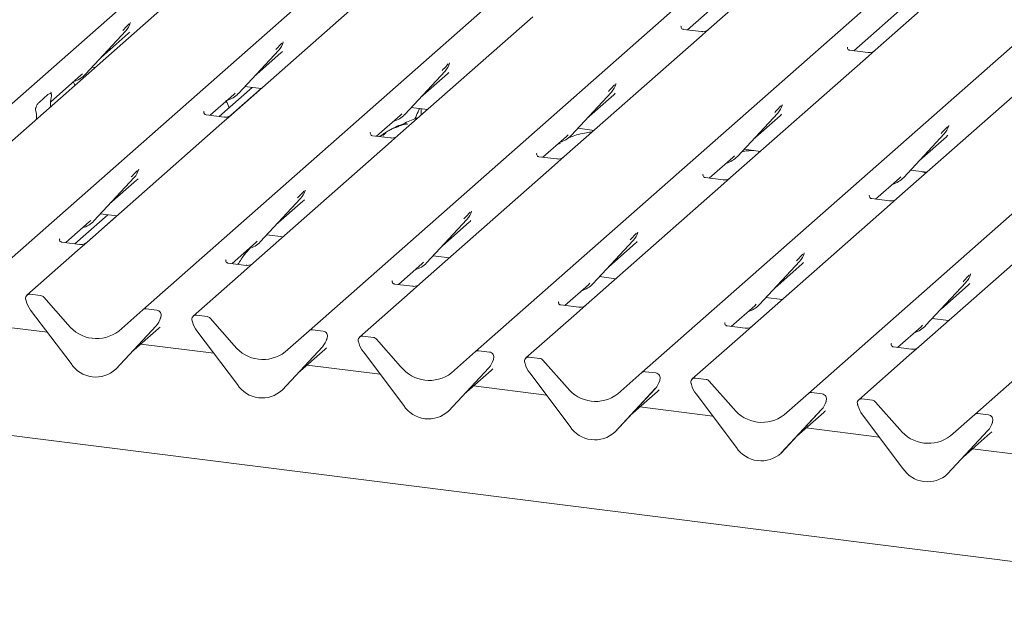
# Model space of a CAD drawing. Units: millimetres. Extents: x 5 to 415, y -14 to 292.
# Drawn here: x 331 to 344, y 125 to 132 of the extents above; entities that cross this region are included whole.
import ezdxf

# ---------------------------------------------------------------- set-up
doc = ezdxf.new("R2010")
doc.units = ezdxf.units.MM

msp = doc.modelspace()

# ---------------------------------------------------------------- linework, layer by layer
at = {"color": 7, "linetype": 'Continuous', "lineweight": 15}
for p, q in [((328.29695, 129.12046), (339.31321, 138.83589)), ((339.79221, 138.77554), (328.77595, 129.06011)), ((330.28471, 128.87003), (341.30097, 138.58546)), ((332.44785, 128.5975), (343.46412, 138.31293)), ((334.611, 128.32496), (345.62726, 138.0404)), ((336.77414, 128.05243), (347.79041, 137.76787)), ((338.93729, 127.7799), (349.95355, 137.49533)), ((341.10043, 127.50737), (352.1167, 137.2228)), ((343.43108, 135.44398), (339.80482, 132.24592)), ((339.52753, 132.23835), (342.81127, 135.13434)), ((345.59422, 135.17145), (341.96796, 131.97339)), ((347.54696, 124.84381), (267.64269, 134.91081)), ((341.69067, 131.96582), (344.97442, 134.86181)), ((335.35305, 132.68032), (333.60027, 131.13452)), ((337.5162, 132.40779), (335.76342, 130.86199)), ((332.28215, 132.32483), (332.28517, 132.33226)), ((339.44795, 132.28705), (339.44442, 132.2833)), ((331.70064, 131.66007), (332.2256, 132.22451)), ((331.90538, 131.8802), (332.25525, 132.18876)), ((332.2256, 132.22451), (332.22521, 132.22413)), ((339.67934, 132.13526), (337.92656, 130.58946)), ((339.70908, 132.21547), (339.47556, 132.24489)), ((339.80482, 132.24592), (339.67934, 132.13526)), ((334.2699, 132.0744), (334.27293, 132.08183)), ((341.6111, 132.01452), (341.60756, 132.01077)), ((333.68839, 131.40964), (334.21336, 131.97407)), ((333.89313, 131.62977), (334.243, 131.93833)), ((334.21336, 131.97407), (334.21297, 131.97369)), ((341.87223, 131.94294), (341.63871, 131.97236)), ((341.96796, 131.97339), (341.84249, 131.86273)), ((331.78684, 131.75276), (331.82384, 131.7481)), ((336.43305, 131.80187), (336.43607, 131.8093)), ((341.84249, 131.86273), (340.08971, 130.31693)), ((331.24718, 131.29972), (331.64079, 131.64686)), ((331.64079, 131.64686), (331.66147, 131.667)), ((331.70064, 131.66007), (331.70025, 131.65969)), ((335.85154, 131.13711), (336.3765, 131.70154)), ((336.05628, 131.35724), (336.40615, 131.6658)), ((336.3765, 131.70154), (336.37611, 131.70116)), ((333.7746, 131.50232), (333.98698, 131.47557)), ((338.59619, 131.52934), (338.59922, 131.53677)), ((344.00564, 131.5902), (342.25286, 130.0444)), ((331.09695, 131.29503), (331.21271, 131.39712)), ((331.25565, 131.42609), (331.25212, 131.42234)), ((331.25707, 131.37395), (331.25445, 131.35853)), ((333.32298, 131.12695), (333.62855, 131.39643)), ((333.44077, 131.11211), (333.86966, 131.49035)), ((333.59054, 131.12634), (333.98658, 131.47562)), ((333.62855, 131.39643), (333.64922, 131.41656)), ((333.68839, 131.40964), (333.688, 131.40926)), ((338.01469, 130.86458), (338.53965, 131.42901)), ((338.21942, 131.08471), (338.56929, 131.39326)), ((338.53965, 131.42901), (338.53926, 131.42863)), ((331.24414, 131.23685), (331.2443, 131.24504)), ((340.75934, 131.25681), (340.76236, 131.26423)), ((343.26358, 127.23484), (347.84939, 131.27914)), ((331.0552, 131.1828), (331.05258, 131.19361)), ((333.24341, 131.17565), (333.23987, 131.1719)), ((333.50454, 131.10407), (333.27102, 131.13349)), ((333.60027, 131.13452), (333.4748, 131.02386)), ((335.48613, 130.85441), (335.79169, 131.1239)), ((335.79169, 131.1239), (335.81237, 131.14403)), ((335.85154, 131.13711), (335.85115, 131.13673)), ((335.93774, 131.22979), (336.15013, 131.20304)), ((336.0679, 131.21339), (336.0679, 131.13052)), ((340.17783, 130.59205), (340.7028, 131.15648)), ((340.38257, 130.81218), (340.73244, 131.12073)), ((340.7028, 131.15648), (340.7024, 131.1561)), ((331.06551, 131.07931), (331.06535, 131.08722)), ((333.4748, 131.02386), (331.72202, 129.47806)), ((342.92248, 130.98428), (342.92551, 130.9917)), ((335.40656, 130.90312), (335.40302, 130.89937)), ((335.66769, 130.83154), (335.43417, 130.86096)), ((335.48658, 130.85436), (335.48658, 130.85482)), ((335.76342, 130.86199), (335.63795, 130.75133)), ((337.95484, 130.85137), (337.97551, 130.8715)), ((338.01469, 130.86458), (338.01429, 130.8642)), ((338.10089, 130.95726), (338.31328, 130.9305)), ((342.34098, 130.31952), (342.86594, 130.88395)), ((342.86594, 130.88395), (342.86555, 130.88357)), ((335.63795, 130.75133), (333.88517, 129.20553)), ((337.64927, 130.58188), (337.95484, 130.85137)), ((342.54571, 130.53965), (342.89558, 130.8482)), ((337.5697, 130.63059), (337.56617, 130.62684)), ((340.11799, 130.57884), (340.13866, 130.59897)), ((340.26404, 130.68473), (340.47642, 130.65797)), ((337.80109, 130.4788), (336.04831, 128.93299)), ((337.83083, 130.55901), (337.59731, 130.58843)), ((337.92656, 130.58946), (337.80109, 130.4788)), ((339.81242, 130.30935), (340.11799, 130.57884)), ((340.17783, 130.59205), (340.17744, 130.59166)), ((332.39007, 130.41406), (332.39467, 130.42536)), ((339.73285, 130.35806), (339.72931, 130.35431)), ((342.42718, 130.4122), (342.63957, 130.38544)), ((342.6293, 130.37639), (342.58231, 130.39266)), ((331.81014, 129.75318), (332.33511, 130.31761)), ((332.01488, 129.97331), (332.36475, 130.28186)), ((332.33511, 130.31761), (332.33471, 130.31723)), ((339.99398, 130.28648), (339.76046, 130.3159)), ((340.08971, 130.31693), (339.96424, 130.20627)), ((341.97557, 130.03682), (342.28113, 130.30631)), ((342.28113, 130.30631), (342.30181, 130.32644)), ((342.34098, 130.31952), (342.34059, 130.31913)), ((334.55479, 130.14541), (334.55782, 130.15283)), ((339.96424, 130.20627), (338.21146, 128.66046)), ((341.89599, 130.08553), (341.89246, 130.08178)), ((333.97329, 129.48065), (334.49825, 130.04508)), ((334.17803, 129.70078), (334.5279, 130.00933)), ((334.49825, 130.04508), (334.49786, 130.0447)), ((342.15712, 130.01395), (341.9236, 130.04337)), ((342.25286, 130.0444), (342.12738, 129.93374)), ((331.56252, 129.45564), (331.9914, 129.83389)), ((331.89635, 129.84586), (332.10873, 129.8191)), ((336.71794, 129.87288), (336.72097, 129.8803)), ((342.12738, 129.93374), (340.3746, 128.38793)), ((331.44473, 129.47048), (331.7503, 129.73997)), ((331.71229, 129.46988), (332.10833, 129.81915)), ((331.7503, 129.73997), (331.77097, 129.7601)), ((331.81014, 129.75318), (331.80975, 129.75279)), ((336.13643, 129.20811), (336.6614, 129.77255)), ((336.34117, 129.42825), (336.69104, 129.7368)), ((336.6614, 129.77255), (336.66101, 129.77217)), ((334.05949, 129.57333), (334.27188, 129.54657)), ((338.8795, 129.59646), (338.88411, 129.60777)), ((344.29053, 129.66121), (342.53775, 128.1154)), ((331.36516, 129.51919), (331.36162, 129.51544)), ((331.62629, 129.44761), (331.39277, 129.47703)), ((331.72202, 129.47806), (331.59655, 129.3674)), ((333.60788, 129.19795), (333.91344, 129.46743)), ((333.91344, 129.46743), (333.93412, 129.48757)), ((333.97329, 129.48065), (333.9729, 129.48026)), ((338.29958, 128.93558), (338.82454, 129.50002)), ((338.50432, 129.15571), (338.85419, 129.46427)), ((338.82454, 129.50002), (338.82415, 129.49964)), ((331.59655, 129.3674), (330.9391, 128.78758)), ((341.04265, 129.32393), (341.04726, 129.33524)), ((333.5283, 129.24666), (333.52477, 129.24291)), ((333.78943, 129.17508), (333.55591, 129.2045)), ((333.88517, 129.20553), (333.75969, 129.09487)), ((335.77102, 128.92542), (336.07659, 129.1949)), ((336.07659, 129.1949), (336.09726, 129.21504)), ((336.13643, 129.20811), (336.13604, 129.20773)), ((336.22264, 129.3008), (336.43502, 129.27404)), ((340.46272, 128.66305), (340.98769, 129.22749)), ((340.66746, 128.88318), (341.01733, 129.19174)), ((340.98769, 129.22749), (340.9873, 129.22711)), ((333.75969, 129.09487), (333.10224, 128.51505)), ((343.2058, 129.0514), (343.2104, 129.06271)), ((335.69145, 128.97413), (335.68791, 128.97038)), ((335.95258, 128.90255), (335.71906, 128.93197)), ((336.04831, 128.93299), (335.92284, 128.82234)), ((338.23973, 128.92237), (338.26041, 128.94251)), ((338.29958, 128.93558), (338.29919, 128.9352)), ((338.38578, 129.02827), (338.59817, 129.00151)), ((342.62587, 128.39052), (343.15084, 128.95496)), ((343.15084, 128.95496), (343.15044, 128.95458)), ((335.92284, 128.82234), (335.26539, 128.24252)), ((337.93417, 128.65289), (338.23973, 128.92237)), ((342.83061, 128.61065), (343.18048, 128.91921)), ((330.92904, 128.71436), (330.9264, 128.72461)), ((331.11788, 128.78231), (330.98044, 128.79963)), ((331.15922, 128.75985), (331.47282, 128.40426)), ((337.85459, 128.7016), (337.85106, 128.69785)), ((340.54893, 128.75574), (340.76131, 128.72898)), ((331.51243, 127.89715), (330.98747, 128.59387)), ((332.13426, 128.32093), (332.44785, 128.5975)), ((332.62664, 128.59223), (332.48919, 128.60955)), ((338.08598, 128.54981), (337.42853, 127.96999)), ((338.11572, 128.63002), (337.8822, 128.65944)), ((338.21146, 128.66046), (338.08598, 128.54981)), ((340.09731, 128.38036), (340.40288, 128.64984)), ((340.40288, 128.64984), (340.42355, 128.66998)), ((340.46272, 128.66305), (340.46233, 128.66267)), ((331.20564, 128.30431), (330.25782, 128.42373)), ((332.67496, 128.48506), (332.67957, 128.49637)), ((332.68068, 128.50359), (332.67804, 128.494)), ((333.09218, 128.44182), (333.08955, 128.45208)), ((333.28103, 128.50978), (333.14358, 128.5271)), ((333.32237, 128.48732), (333.63596, 128.13173)), ((340.01774, 128.42907), (340.01421, 128.42532)), ((342.71207, 128.48321), (342.92446, 128.45645)), ((332.61961, 128.38824), (332.09464, 127.8238)), ((332.09504, 127.82418), (332.62, 128.38862)), ((332.29977, 128.04431), (332.64964, 128.35287)), ((332.62, 128.38862), (332.61961, 128.38824)), ((333.67558, 127.62462), (333.15061, 128.32134)), ((334.2974, 128.0484), (334.611, 128.32496)), ((334.78979, 128.3197), (334.65234, 128.33702)), ((340.27887, 128.35749), (340.04535, 128.38691)), ((340.3746, 128.38793), (340.24913, 128.27728)), ((342.26046, 128.10783), (342.56602, 128.37731)), ((342.56602, 128.37731), (342.5867, 128.39745)), ((342.62587, 128.39052), (342.62548, 128.39014)), ((334.83811, 128.21253), (334.84271, 128.22384)), ((334.84382, 128.23106), (334.84118, 128.22147)), ((335.25533, 128.16929), (335.25269, 128.17955)), ((335.44417, 128.23725), (335.30673, 128.25457)), ((335.48551, 128.21479), (335.79911, 127.8592)), ((340.24913, 128.27728), (339.59168, 127.69746)), ((333.36879, 128.03178), (332.42097, 128.1512)), ((334.78275, 128.1157), (334.25779, 127.55127)), ((334.25818, 127.55165), (334.78315, 128.11609)), ((334.46292, 127.77178), (334.81279, 128.08034)), ((334.78315, 128.11609), (334.78275, 128.1157)), ((335.83872, 127.35209), (335.31376, 128.0488)), ((336.46055, 127.77587), (336.77414, 128.05243)), ((336.95293, 128.04717), (336.81548, 128.06448)), ((342.18089, 128.15653), (342.17735, 128.15278)), ((342.44202, 128.08495), (342.2085, 128.11438)), ((342.53775, 128.1154), (342.41228, 128.00475)), ((337.00125, 127.94), (337.00586, 127.95131)), ((337.00697, 127.95853), (337.00433, 127.94894)), ((337.41848, 127.89676), (337.41584, 127.90702)), ((337.60732, 127.96472), (337.46987, 127.98204)), ((337.64866, 127.94226), (337.96226, 127.58667)), ((342.41228, 128.00475), (341.75482, 127.42493)), ((332.09504, 127.82418), (332.09464, 127.8238)), ((335.53193, 127.75925), (334.58411, 127.87867)), ((336.9459, 127.84317), (336.42093, 127.27874)), ((336.42133, 127.27912), (336.94629, 127.84356)), ((336.62606, 127.49925), (336.97593, 127.80781)), ((336.94629, 127.84356), (336.9459, 127.84317)), ((338.62369, 127.50334), (338.93729, 127.7799)), ((339.11608, 127.77464), (338.97863, 127.79195)), ((338.00187, 127.07956), (337.4769, 127.77627)), ((339.1644, 127.66747), (339.169, 127.67878)), ((339.17011, 127.686), (339.16747, 127.67641)), ((339.77047, 127.69219), (339.63302, 127.70951)), ((339.81181, 127.66972), (340.1254, 127.31414)), ((334.25818, 127.55165), (334.25779, 127.55127)), ((337.69508, 127.48672), (336.74726, 127.60614)), ((339.10905, 127.57064), (338.58408, 127.00621)), ((338.58447, 127.00659), (339.10944, 127.57102)), ((338.78921, 127.22672), (339.13908, 127.53528)), ((339.10944, 127.57102), (339.10905, 127.57064)), ((339.58162, 127.62423), (339.57898, 127.63449)), ((340.16501, 126.80703), (339.64005, 127.50374)), ((340.78684, 127.23081), (341.10043, 127.50737)), ((341.27922, 127.50211), (341.14177, 127.51942)), ((341.32754, 127.39494), (341.33215, 127.40625)), ((341.33326, 127.41347), (341.33062, 127.40388)), ((341.93361, 127.41966), (341.79616, 127.43698)), ((341.97495, 127.39719), (342.28855, 127.04161)), ((336.42133, 127.27912), (336.42093, 127.27874)), ((339.85822, 127.21419), (338.91041, 127.33361)), ((341.27219, 127.29811), (340.74723, 126.73368)), ((340.74762, 126.73406), (341.27258, 127.29849)), ((341.27258, 127.29849), (341.27219, 127.29811)), ((341.74477, 127.3517), (341.74213, 127.36196)), ((340.95236, 126.95419), (341.30223, 127.26275)), ((342.32816, 126.5345), (341.8032, 127.23121)), ((342.94998, 126.95828), (343.26358, 127.23484)), ((343.44237, 127.22958), (343.30492, 127.24689)), ((343.4964, 127.14094), (343.49377, 127.13135)), ((342.02137, 126.94166), (341.07355, 127.06107)), ((343.43534, 127.02558), (342.91037, 126.46115)), ((342.91076, 126.46153), (343.43573, 127.02596)), ((343.43573, 127.02596), (343.43534, 127.02558)), ((343.49069, 127.12241), (343.4953, 127.13372)), ((338.58447, 127.00659), (338.58408, 127.00621)), ((343.1155, 126.68166), (343.46537, 126.99022)), ((344.18451, 126.66913), (343.2367, 126.78854)), ((340.74762, 126.73406), (340.74723, 126.73368)), ((342.91076, 126.46153), (342.91037, 126.46115))]:
    msp.add_line(p, q, dxfattribs=at)
for centre, radius, start, end in [((332.03912, 132.39595), 0.25329, 317.282894, 344.881837), ((334.02687, 132.14552), 0.25329, 317.282894, 344.881837), ((336.19002, 131.87299), 0.25329, 317.282894, 344.881837), ((331.46519, 131.87964), 0.32192, 285.983139, 316.901652), ((338.35316, 131.60046), 0.25329, 317.282894, 344.881837), ((333.45294, 131.62921), 0.32192, 285.983139, 316.901652), ((340.51631, 131.32793), 0.25329, 317.282894, 344.881837), ((335.61609, 131.35668), 0.32192, 285.983139, 316.901652), ((342.67945, 131.0554), 0.25329, 317.282894, 344.881837), ((337.77924, 131.08415), 0.32192, 285.983139, 316.901652), ((339.94238, 130.81162), 0.32192, 285.983139, 316.901652), ((332.14862, 130.48906), 0.25329, 317.282894, 344.881837), ((342.10553, 130.53908), 0.32192, 285.983139, 316.901652), ((334.31176, 130.21653), 0.25329, 317.282894, 344.881837), ((336.47491, 129.944), 0.25329, 317.282894, 344.881837), ((331.57469, 129.97274), 0.32192, 285.983139, 316.901652), ((338.63806, 129.67146), 0.25329, 317.282894, 344.881837), ((333.73784, 129.70021), 0.32192, 285.983139, 316.901652), ((340.8012, 129.39893), 0.25329, 317.282894, 344.881837), ((335.90098, 129.42768), 0.32192, 285.983139, 316.901652), ((342.96435, 129.1264), 0.25329, 317.282894, 344.881837), ((338.06413, 129.15515), 0.32192, 285.983139, 316.901652), ((330.97364, 128.74778), 0.05229, 82.5349, 203.551634), ((330.90084, 128.71803), 0.02639, 14.437702, 19.600949), ((331.26076, 128.8008), 0.3428, 194.606923, 217.133291), ((331.10864, 128.71603), 0.06692, 40.895791, 82.058156), ((332.4818, 128.55797), 0.0521, 81.841587, 130.661207), ((332.61806, 128.52623), 0.06656, 342.028235, 82.595833), ((340.22728, 128.88262), 0.32192, 285.983139, 316.901652), ((332.43351, 128.56006), 0.25329, 317.282894, 344.881837), ((332.70113, 128.49797), 0.02121, 158.663867, 164.636612), ((333.13679, 128.47525), 0.05229, 82.5349, 203.551634), ((333.06399, 128.4455), 0.02639, 14.437702, 19.600949), ((333.4239, 128.52827), 0.3428, 194.606923, 217.133291), ((333.27178, 128.4435), 0.06692, 40.895791, 82.058156), ((331.84553, 128.69593), 0.47327, 218.04482, 307.593668), ((334.64494, 128.28544), 0.0521, 81.841587, 130.661207), ((334.78121, 128.2537), 0.06656, 342.028235, 82.595833), ((342.39042, 128.61009), 0.32192, 285.983139, 316.901652), ((334.59666, 128.28753), 0.25329, 317.282894, 344.881837), ((334.86428, 128.22544), 0.02121, 158.663867, 164.636612), ((335.29993, 128.20272), 0.05229, 82.5349, 203.551634), ((335.22713, 128.17297), 0.02639, 14.437702, 19.600949), ((335.58705, 128.25574), 0.3428, 194.606923, 217.133291), ((335.43493, 128.17097), 0.06692, 40.895791, 82.058156), ((334.00868, 128.4234), 0.47327, 218.04482, 307.593668), ((336.80809, 128.01291), 0.0521, 81.841587, 130.661207), ((336.94435, 127.98117), 0.06656, 342.028235, 82.595833), ((336.7598, 128.015), 0.25329, 317.282894, 344.881837), ((337.02742, 127.95291), 0.02121, 158.663867, 164.636612), ((337.46308, 127.93019), 0.05229, 82.5349, 203.551634), ((337.39028, 127.90044), 0.02639, 14.437702, 19.600949), ((337.59807, 127.89844), 0.06692, 40.895791, 82.058156), ((331.83456, 128.10667), 0.38427, 213.041545, 312.596943), ((336.17182, 128.15087), 0.47327, 218.04482, 307.593668), ((337.7502, 127.98321), 0.3428, 194.606923, 217.133291), ((338.97124, 127.74038), 0.0521, 81.841587, 130.661207), ((338.92295, 127.74247), 0.25329, 317.282894, 344.881837), ((339.1075, 127.70864), 0.06656, 342.028235, 82.595833), ((339.19057, 127.68038), 0.02121, 158.663867, 164.636612), ((339.62622, 127.65766), 0.05229, 82.5349, 203.551634), ((339.76122, 127.62591), 0.06692, 40.895791, 82.058156), ((333.9977, 127.83414), 0.38427, 213.041545, 312.596943), ((338.33497, 127.87834), 0.47327, 218.04482, 307.593668), ((339.55342, 127.62791), 0.02639, 14.437702, 19.600949), ((339.91334, 127.71068), 0.3428, 194.606923, 217.133291), ((341.13438, 127.46785), 0.0521, 81.841587, 130.661207), ((341.08609, 127.46994), 0.25329, 317.282894, 344.881837), ((341.27065, 127.43611), 0.06656, 342.028235, 82.595833), ((341.35371, 127.40785), 0.02121, 158.663867, 164.636612), ((341.78937, 127.38513), 0.05229, 82.5349, 203.551634), ((341.92437, 127.35338), 0.06692, 40.895791, 82.058156), ((336.16085, 127.56161), 0.38427, 213.041545, 312.596943), ((340.49812, 127.60581), 0.47327, 218.04482, 307.593668), ((341.71657, 127.35538), 0.02639, 14.437702, 19.600949), ((342.07649, 127.43815), 0.3428, 194.606923, 217.133291), ((343.29753, 127.19532), 0.0521, 81.841587, 130.661207), ((343.43379, 127.16357), 0.06656, 342.028235, 82.595833), ((343.51686, 127.13532), 0.02121, 158.663867, 164.636612), ((338.32399, 127.28908), 0.38427, 213.041545, 312.596943), ((342.66126, 127.33328), 0.47327, 218.04482, 307.593668), ((343.24924, 127.19741), 0.25329, 317.282894, 344.881837), ((340.48714, 127.01655), 0.38427, 213.041545, 312.596943), ((342.65028, 126.74402), 0.38427, 213.041545, 312.596943)]:
    msp.add_arc(centre, radius, start, end, dxfattribs=at)
for centre, major_axis, ratio, start_param, end_param in [((332.00066, 132.46423), (0.27205, -0.25865), 0.85686568, 6.20780671, 6.29507317), ((333.98841, 132.2138), (0.27205, -0.25865), 0.85686568, 6.20780671, 6.29507317), ((336.15156, 131.94127), (0.27205, -0.25865), 0.85686568, 6.20780671, 6.29507317), ((338.3147, 131.66874), (0.27205, -0.25865), 0.85686568, 6.20780671, 6.29507317), ((331.28844, 131.2778), (0.01178, 0.18925), 0.22553532, 1.14419518, 1.75876988), ((331.02122, 131.04213), (0.00765, 0.18562), 0.23497275, 4.96743829, 5.582013), ((340.47785, 131.39621), (0.27205, -0.25865), 0.85686568, 6.20780671, 6.29507317), ((342.64099, 131.12368), (0.27205, -0.25865), 0.85686568, 6.20780671, 6.29507317), ((332.11016, 130.55734), (0.27205, -0.25865), 0.85686568, 6.20780671, 6.29507317), ((334.27331, 130.2848), (0.27205, -0.25865), 0.85686568, 6.20780671, 6.29507317), ((336.43645, 130.01227), (0.27205, -0.25865), 0.85686568, 6.20780671, 6.29507317), ((338.5996, 129.73974), (0.27205, -0.25865), 0.85686568, 6.20780671, 6.29507317), ((340.76274, 129.46721), (0.27205, -0.25865), 0.85686568, 6.20780671, 6.29507317), ((342.92589, 129.19468), (0.27205, -0.25865), 0.85686568, 6.20780671, 6.29507317), ((332.39505, 128.62834), (0.27205, -0.25865), 0.85686568, 6.20780671, 6.29507317), ((334.5582, 128.35581), (0.27205, -0.25865), 0.85686568, 6.20780671, 6.29507317), ((336.72134, 128.08328), (0.27205, -0.25865), 0.85686568, 6.20780671, 6.29507317), ((338.88449, 127.81075), (0.27205, -0.25865), 0.85686568, 6.20780671, 6.29507317), ((341.04764, 127.53822), (0.27205, -0.25865), 0.85686568, 6.20780671, 6.29507317), ((343.21078, 127.26569), (0.27205, -0.25865), 0.85686568, 6.20780671, 6.29507317)]:
    msp.add_ellipse(centre, major_axis=major_axis, ratio=ratio, start_param=start_param, end_param=end_param, dxfattribs=at)
for points, knots in [([(332.18643, 132.23143), (332.20692, 132.25349), (332.2326, 132.28114), (332.2619, 132.31143), (332.26782, 132.31756)], [0, 0, 0, 0, 0.79788938, 1, 1, 1, 1]), ([(332.28523, 132.33244), (332.28524, 132.3325), (332.28537, 132.33301), (332.28549, 132.33313), (332.2854, 132.33301), (332.28538, 132.33299)], [0, 0, 0, 0, 0.09917947, 0.81305288, 1, 1, 1, 1]), ([(339.47611, 132.24524), (339.47496, 132.24525), (339.46716, 132.24534), (339.46121, 132.24975), (339.44943, 132.25581), (339.4436, 132.27972), (339.44503, 132.28344), (339.44545, 132.28452)], [0, 0, 0, 0, 0.034935398, 0.237462004, 0.531089036, 0.86328881, 1, 1, 1, 1]), ([(339.79558, 132.23736), (339.79567, 132.23743), (339.79587, 132.23759), (339.79191, 132.23458), (339.78219, 132.22835), (339.7603, 132.21854), (339.73376, 132.21202), (339.71508, 132.2161), (339.70957, 132.21731)], [0, 0, 0, 0, 0.07675951, 0.17415061, 0.29131795, 0.49169711, 0.84992352, 1, 1, 1, 1]), ([(334.17419, 131.981), (334.19468, 132.00306), (334.22036, 132.03071), (334.24966, 132.061), (334.25558, 132.06712)], [0, 0, 0, 0, 0.79788938, 1, 1, 1, 1]), ([(334.27298, 132.08201), (334.273, 132.08207), (334.27312, 132.08258), (334.27325, 132.0827), (334.27315, 132.08258), (334.27313, 132.08255)], [0, 0, 0, 0, 0.09917947, 0.81305288, 1, 1, 1, 1]), ([(341.63926, 131.97271), (341.63811, 131.97272), (341.63031, 131.97281), (341.62435, 131.97722), (341.61258, 131.98328), (341.60674, 132.00719), (341.60817, 132.01091), (341.60859, 132.01199)], [0, 0, 0, 0, 0.034935398, 0.237462004, 0.531089036, 0.86328881, 1, 1, 1, 1]), ([(341.95872, 131.96482), (341.95881, 131.96489), (341.95902, 131.96505), (341.95506, 131.96205), (341.94534, 131.95582), (341.92345, 131.94601), (341.89691, 131.93948), (341.87823, 131.94357), (341.87271, 131.94478)], [0, 0, 0, 0, 0.07675951, 0.17415061, 0.29131795, 0.49169711, 0.84992352, 1, 1, 1, 1]), ([(336.33733, 131.70847), (336.35782, 131.73053), (336.3835, 131.75818), (336.4128, 131.78847), (336.41872, 131.79459)], [0, 0, 0, 0, 0.79788938, 1, 1, 1, 1]), ([(336.43613, 131.80948), (336.43614, 131.80954), (336.43627, 131.81005), (336.43639, 131.81017), (336.4363, 131.81005), (336.43628, 131.81002)], [0, 0, 0, 0, 0.09917947, 0.81305288, 1, 1, 1, 1]), ([(331.5623, 131.51744), (331.55677, 131.53197), (331.55, 131.54979), (331.54103, 131.56521), (331.53937, 131.56805)], [0, 0, 0, 0, 0.8156242, 1, 1, 1, 1]), ([(338.50048, 131.43594), (338.52097, 131.458), (338.54665, 131.48565), (338.57595, 131.51594), (338.58187, 131.52206)], [0, 0, 0, 0, 0.79788938, 1, 1, 1, 1]), ([(338.59927, 131.53695), (338.59929, 131.53701), (338.59941, 131.53752), (338.59954, 131.53764), (338.59944, 131.53752), (338.59942, 131.53749)], [0, 0, 0, 0, 0.09917947, 0.81305288, 1, 1, 1, 1]), ([(331.21271, 131.39712), (331.22321, 131.40403), (331.23592, 131.41238), (331.24978, 131.40878), (331.25461, 131.40513), (331.25757, 131.39921), (331.25879, 131.39416), (331.25896, 131.38745), (331.25819, 131.38074), (331.25742, 131.37607), (331.25707, 131.37395)], [0, 0, 0, 0, 0.53993056, 0.65278045, 0.78115481, 0.82952615, 0.8783529, 0.91236017, 0.96032473, 1, 1, 1, 1]), ([(331.25736, 131.40207), (331.25495, 131.40884), (331.2513, 131.41908), (331.25268, 131.42242), (331.25315, 131.42355)], [0, 0, 0, 0, 0.66165619, 1, 1, 1, 1]), ([(331.05258, 131.19361), (331.05198, 131.19617), (331.05105, 131.20011), (331.05065, 131.20701), (331.05128, 131.21385), (331.05337, 131.22364), (331.0603, 131.24373), (331.07525, 131.2714), (331.08895, 131.28632), (331.09695, 131.29503)], [0, 0, 0, 0, 0.06748311, 0.10349742, 0.13972708, 0.19097085, 0.28943686, 0.58481069, 1, 1, 1, 1]), ([(333.56829, 131.22457), (333.55728, 131.25389), (333.54503, 131.28651), (333.52877, 131.31476), (333.52713, 131.31762)], [0, 0, 0, 0, 0.89893209, 1, 1, 1, 1]), ([(340.66362, 131.16341), (340.68411, 131.18547), (340.7098, 131.21312), (340.73909, 131.24341), (340.74502, 131.24953)], [0, 0, 0, 0, 0.79788938, 1, 1, 1, 1]), ([(340.76242, 131.26442), (340.76244, 131.26448), (340.76256, 131.26499), (340.76269, 131.26511), (340.76259, 131.26498), (340.76257, 131.26496)], [0, 0, 0, 0, 0.09917947, 0.81305288, 1, 1, 1, 1]), ([(333.27157, 131.13384), (333.27042, 131.13385), (333.26262, 131.13394), (333.25666, 131.13834), (333.24489, 131.14441), (333.23905, 131.16832), (333.24049, 131.17204), (333.2409, 131.17312)], [0, 0, 0, 0, 0.034935398, 0.237462004, 0.531089036, 0.86328881, 1, 1, 1, 1]), ([(333.59103, 131.12595), (333.59112, 131.12602), (333.59133, 131.12618), (333.58737, 131.12318), (333.57765, 131.11695), (333.55576, 131.10714), (333.52922, 131.10061), (333.51054, 131.1047), (333.50502, 131.10591)], [0, 0, 0, 0, 0.07675951, 0.17415061, 0.29131795, 0.49169711, 0.84992352, 1, 1, 1, 1]), ([(336.0474, 131.21598), (336.03979, 131.20185), (336.01591, 131.15754), (335.99748, 131.11111), (335.98492, 131.07947)], [0, 0, 0, 0, 0.31872525, 1, 1, 1, 1]), ([(335.88389, 131.00719), (335.88345, 131.00924), (335.8825, 131.0136), (335.87665, 131.01506), (335.8681, 131.01382), (335.86254, 131.01262), (335.85817, 131.01159), (335.8434, 131.00789), (335.814, 130.99967), (335.77524, 130.98441), (335.74753, 130.97218), (335.71329, 130.95956), (335.68712, 130.94924), (335.6603, 130.9371), (335.63368, 130.92206), (335.60901, 130.90413), (335.58966, 130.88579), (335.57698, 130.87036), (335.57033, 130.86003), (335.57423, 130.86056), (335.57541, 130.86072)], [0, 0, 0, 0, 0.093834994, 0.199295633, 0.233106308, 0.246016685, 0.256946467, 0.266755565, 0.331337725, 0.389410053, 0.508781302, 0.561406002, 0.608056899, 0.652031648, 0.698260931, 0.752903665, 0.822053834, 0.896193944, 0.968440369, 1, 1, 1, 1]), ([(336.03187, 131.09874), (336.03144, 131.09863), (335.9622, 131.08023), (335.86904, 131.02487), (335.73205, 130.97898), (335.67919, 130.94647), (335.67193, 130.94201)], [0, 0, 0, 0, 0.00308168, 0.48822779, 0.92980161, 1, 1, 1, 1]), ([(342.92557, 130.99188), (342.92558, 130.99195), (342.9257, 130.99246), (342.92583, 130.99258), (342.92574, 130.99245), (342.92572, 130.99243)], [0, 0, 0, 0, 0.09917947, 0.81305288, 1, 1, 1, 1]), ([(335.43471, 130.8613), (335.43357, 130.86132), (335.42576, 130.86141), (335.41981, 130.86581), (335.40804, 130.87188), (335.4022, 130.89579), (335.40363, 130.8995), (335.40405, 130.90059)], [0, 0, 0, 0, 0.0349354, 0.237462, 0.53108904, 0.86328881, 1, 1, 1, 1]), ([(335.61531, 130.90814), (335.60016, 130.89957), (335.56847, 130.88162), (335.54178, 130.86029), (335.52785, 130.84916)], [0, 0, 0, 0, 0.47798936, 1, 1, 1, 1]), ([(335.75418, 130.85342), (335.75427, 130.85349), (335.75448, 130.85365), (335.75051, 130.85065), (335.7408, 130.84442), (335.7189, 130.83461), (335.69236, 130.82808), (335.67368, 130.83217), (335.66817, 130.83338)], [0, 0, 0, 0, 0.07675951, 0.17415061, 0.29131795, 0.49169711, 0.84992352, 1, 1, 1, 1]), ([(338.29091, 130.91078), (338.26598, 130.90771), (338.16497, 130.89525), (338.0579, 130.86546), (337.98727, 130.83528), (337.97208, 130.82879)], [0, 0, 0, 0, 0.20457187, 0.82895337, 1, 1, 1, 1]), ([(342.82677, 130.89088), (342.84726, 130.91294), (342.87294, 130.94059), (342.90224, 130.97088), (342.90816, 130.977)], [0, 0, 0, 0, 0.79788938, 1, 1, 1, 1]), ([(337.87165, 130.75675), (337.8711, 130.75877), (337.86994, 130.76307), (337.86555, 130.76493), (337.85662, 130.76339), (337.85472, 130.76307)], [0, 0, 0, 0, 0.41201548, 0.87507745, 1, 1, 1, 1]), ([(337.59786, 130.58877), (337.59671, 130.58879), (337.58891, 130.58888), (337.58296, 130.59328), (337.57118, 130.59935), (337.56534, 130.62326), (337.56678, 130.62697), (337.56719, 130.62806)], [0, 0, 0, 0, 0.0349354, 0.237462, 0.53108904, 0.86328881, 1, 1, 1, 1]), ([(340.39333, 130.66844), (340.3653, 130.66774), (340.31085, 130.66639), (340.26046, 130.65845), (340.23601, 130.6546)], [0, 0, 0, 0, 0.51488356, 1, 1, 1, 1]), ([(337.91732, 130.58089), (337.91742, 130.58096), (337.91762, 130.58112), (337.91366, 130.57812), (337.90394, 130.57189), (337.88205, 130.56208), (337.85551, 130.55555), (337.83683, 130.55964), (337.83132, 130.56085)], [0, 0, 0, 0, 0.07675951, 0.174150614, 0.291317948, 0.49169711, 0.849923522, 1, 1, 1, 1]), ([(332.29593, 130.32454), (332.31643, 130.3466), (332.34211, 130.37425), (332.3714, 130.40454), (332.37733, 130.41066)], [0, 0, 0, 0, 0.79788938, 1, 1, 1, 1]), ([(332.39473, 130.42554), (332.39475, 130.42561), (332.39487, 130.42612), (332.395, 130.42624), (332.3949, 130.42611), (332.39488, 130.42609)], [0, 0, 0, 0, 0.09917947, 0.81305288, 1, 1, 1, 1]), ([(339.76101, 130.31624), (339.75986, 130.31626), (339.75206, 130.31635), (339.7461, 130.32075), (339.73433, 130.32682), (339.72849, 130.35073), (339.72992, 130.35444), (339.73034, 130.35553)], [0, 0, 0, 0, 0.034935398, 0.237462004, 0.531089036, 0.86328881, 1, 1, 1, 1]), ([(340.08047, 130.30836), (340.08056, 130.30843), (340.08077, 130.30859), (340.0768, 130.30559), (340.06709, 130.29936), (340.0452, 130.28955), (340.01865, 130.28302), (339.99998, 130.28711), (339.99446, 130.28832)], [0, 0, 0, 0, 0.07675951, 0.17415061, 0.29131795, 0.49169711, 0.84992352, 1, 1, 1, 1]), ([(334.45908, 130.05201), (334.47957, 130.07407), (334.50525, 130.10172), (334.53455, 130.13201), (334.54047, 130.13813)], [0, 0, 0, 0, 0.79788938, 1, 1, 1, 1]), ([(334.55788, 130.15301), (334.55789, 130.15308), (334.55801, 130.15359), (334.55814, 130.15371), (334.55805, 130.15358), (334.55803, 130.15356)], [0, 0, 0, 0, 0.09917947, 0.81305288, 1, 1, 1, 1]), ([(341.92415, 130.04371), (341.923, 130.04373), (341.9152, 130.04382), (341.90925, 130.04822), (341.89747, 130.05428), (341.89164, 130.0782), (341.89307, 130.08191), (341.89349, 130.083)], [0, 0, 0, 0, 0.0349354, 0.237462, 0.53108904, 0.86328881, 1, 1, 1, 1]), ([(342.24362, 130.03583), (342.24371, 130.0359), (342.24391, 130.03606), (342.23995, 130.03305), (342.23023, 130.02683), (342.20834, 130.01702), (342.1818, 130.01049), (342.16312, 130.01458), (342.15761, 130.01578)], [0, 0, 0, 0, 0.07675951, 0.17415061, 0.29131795, 0.49169711, 0.84992352, 1, 1, 1, 1]), ([(336.62223, 129.77947), (336.64272, 129.80154), (336.6684, 129.82919), (336.6977, 129.85948), (336.70362, 129.8656)], [0, 0, 0, 0, 0.79788938, 1, 1, 1, 1]), ([(336.72102, 129.88048), (336.72104, 129.88055), (336.72116, 129.88105), (336.72129, 129.88118), (336.72119, 129.88105), (336.72117, 129.88103)], [0, 0, 0, 0, 0.09917947, 0.81305288, 1, 1, 1, 1]), ([(338.78537, 129.50694), (338.80586, 129.52901), (338.83154, 129.55665), (338.86084, 129.58694), (338.86676, 129.59307)], [0, 0, 0, 0, 0.79788938, 1, 1, 1, 1]), ([(338.88417, 129.60795), (338.88418, 129.60801), (338.88431, 129.60852), (338.88443, 129.60865), (338.88434, 129.60852), (338.88432, 129.6085)], [0, 0, 0, 0, 0.09917947, 0.81305288, 1, 1, 1, 1]), ([(331.39332, 129.47737), (331.39217, 129.47739), (331.38437, 129.47748), (331.37841, 129.48188), (331.36664, 129.48794), (331.3608, 129.51186), (331.36223, 129.51557), (331.36265, 129.51666)], [0, 0, 0, 0, 0.0349354, 0.237462, 0.53108904, 0.86328881, 1, 1, 1, 1]), ([(331.71278, 129.46949), (331.71287, 129.46956), (331.71308, 129.46972), (331.70911, 129.46671), (331.6994, 129.46049), (331.67751, 129.45068), (331.65096, 129.44415), (331.63229, 129.44824), (331.62677, 129.44944)], [0, 0, 0, 0, 0.07675951, 0.174150614, 0.291317948, 0.49169711, 0.849923522, 1, 1, 1, 1]), ([(333.84404, 129.40348), (333.81853, 129.37558), (333.75891, 129.31039), (333.71117, 129.23278), (333.68386, 129.18838)], [0, 0, 0, 0, 0.42792287, 1, 1, 1, 1]), ([(340.94852, 129.23441), (340.96901, 129.25647), (340.99469, 129.28412), (341.02399, 129.31441), (341.02991, 129.32054)], [0, 0, 0, 0, 0.79788938, 1, 1, 1, 1]), ([(341.04731, 129.33542), (341.04733, 129.33548), (341.04745, 129.33599), (341.04758, 129.33611), (341.04748, 129.33599), (341.04746, 129.33597)], [0, 0, 0, 0, 0.09917947, 0.81305288, 1, 1, 1, 1]), ([(333.55646, 129.20484), (333.55531, 129.20486), (333.54751, 129.20495), (333.54156, 129.20935), (333.52978, 129.21541), (333.52395, 129.23933), (333.52538, 129.24304), (333.5258, 129.24413)], [0, 0, 0, 0, 0.0349354, 0.237462, 0.53108904, 0.86328881, 1, 1, 1, 1]), ([(333.87593, 129.19696), (333.87602, 129.19703), (333.87622, 129.19719), (333.87226, 129.19418), (333.86254, 129.18795), (333.84065, 129.17815), (333.81411, 129.17162), (333.79543, 129.17571), (333.78992, 129.17691)], [0, 0, 0, 0, 0.07675951, 0.17415061, 0.29131795, 0.49169711, 0.84992352, 1, 1, 1, 1]), ([(343.21046, 129.06289), (343.21047, 129.06295), (343.2106, 129.06346), (343.21072, 129.06358), (343.21063, 129.06346), (343.21061, 129.06343)], [0, 0, 0, 0, 0.09917947, 0.81305288, 1, 1, 1, 1]), ([(335.71961, 128.93231), (335.71846, 128.93232), (335.71066, 128.93242), (335.7047, 128.93682), (335.69293, 128.94288), (335.68709, 128.9668), (335.68852, 128.97051), (335.68894, 128.97159)], [0, 0, 0, 0, 0.0349354, 0.237462, 0.53108904, 0.86328881, 1, 1, 1, 1]), ([(343.11166, 128.96188), (343.13215, 128.98394), (343.15783, 129.01159), (343.18713, 129.04188), (343.19305, 129.04801)], [0, 0, 0, 0, 0.79788938, 1, 1, 1, 1]), ([(336.03907, 128.92443), (336.03916, 128.9245), (336.03937, 128.92466), (336.03541, 128.92165), (336.02569, 128.91542), (336.0038, 128.90562), (335.97726, 128.89909), (335.95858, 128.90318), (335.95306, 128.90438)], [0, 0, 0, 0, 0.07675951, 0.174150614, 0.291317948, 0.49169711, 0.849923522, 1, 1, 1, 1]), ([(337.88275, 128.65978), (337.88161, 128.65979), (337.8738, 128.65989), (337.86785, 128.66429), (337.85607, 128.67035), (337.85024, 128.69427), (337.85167, 128.69798), (337.85209, 128.69906)], [0, 0, 0, 0, 0.0349354, 0.237462, 0.53108904, 0.86328881, 1, 1, 1, 1]), ([(338.20222, 128.6519), (338.20231, 128.65197), (338.20252, 128.65213), (338.19855, 128.64912), (338.18883, 128.64289), (338.16694, 128.63309), (338.1404, 128.62656), (338.12172, 128.63065), (338.11621, 128.63185)], [0, 0, 0, 0, 0.07675951, 0.174150614, 0.291317948, 0.49169711, 0.849923522, 1, 1, 1, 1]), ([(332.67962, 128.49655), (332.67964, 128.49661), (332.67976, 128.49712), (332.67989, 128.49724), (332.67979, 128.49712), (332.67977, 128.49709)], [0, 0, 0, 0, 0.09917947, 0.81305288, 1, 1, 1, 1]), ([(340.0459, 128.38725), (340.04475, 128.38726), (340.03695, 128.38736), (340.031, 128.39176), (340.01922, 128.39782), (340.01338, 128.42173), (340.01482, 128.42545), (340.01523, 128.42653)], [0, 0, 0, 0, 0.0349354, 0.237462, 0.53108904, 0.86328881, 1, 1, 1, 1]), ([(340.36536, 128.37937), (340.36545, 128.37944), (340.36566, 128.3796), (340.3617, 128.37659), (340.35198, 128.37036), (340.33009, 128.36056), (340.30355, 128.35403), (340.28487, 128.35811), (340.27935, 128.35932)], [0, 0, 0, 0, 0.07675951, 0.17415061, 0.29131795, 0.49169711, 0.84992352, 1, 1, 1, 1]), ([(334.84277, 128.22402), (334.84278, 128.22408), (334.84291, 128.22459), (334.84303, 128.22471), (334.84294, 128.22459), (334.84292, 128.22456)], [0, 0, 0, 0, 0.09917947, 0.81305288, 1, 1, 1, 1]), ([(342.20905, 128.11472), (342.2079, 128.11473), (342.2001, 128.11482), (342.19414, 128.11923), (342.18237, 128.12529), (342.17653, 128.1492), (342.17796, 128.15292), (342.17838, 128.154)], [0, 0, 0, 0, 0.0349354, 0.237462, 0.53108904, 0.86328881, 1, 1, 1, 1]), ([(342.52851, 128.10684), (342.5286, 128.10691), (342.52881, 128.10707), (342.52484, 128.10406), (342.51513, 128.09783), (342.49323, 128.08803), (342.46669, 128.0815), (342.44801, 128.08558), (342.4425, 128.08679)], [0, 0, 0, 0, 0.07675951, 0.17415061, 0.29131795, 0.49169711, 0.84992352, 1, 1, 1, 1]), ([(337.00592, 127.95149), (337.00593, 127.95155), (337.00605, 127.95206), (337.00618, 127.95218), (337.00608, 127.95206), (337.00607, 127.95203)], [0, 0, 0, 0, 0.09917947, 0.81305288, 1, 1, 1, 1]), ([(339.16906, 127.67896), (339.16908, 127.67902), (339.1692, 127.67953), (339.16933, 127.67965), (339.16923, 127.67953), (339.16921, 127.6795)], [0, 0, 0, 0, 0.09917947, 0.81305288, 1, 1, 1, 1]), ([(341.33221, 127.40643), (341.33222, 127.40649), (341.33234, 127.407), (341.33247, 127.40712), (341.33238, 127.407), (341.33236, 127.40697)], [0, 0, 0, 0, 0.09917947, 0.81305288, 1, 1, 1, 1]), ([(343.49535, 127.1339), (343.49537, 127.13396), (343.49549, 127.13447), (343.49562, 127.13459), (343.49552, 127.13447), (343.4955, 127.13444)], [0, 0, 0, 0, 0.09917947, 0.81305288, 1, 1, 1, 1])]:
    msp.add_open_spline(points, degree=3, knots=knots, dxfattribs=at)

doc.saveas('drawing.dxf')
